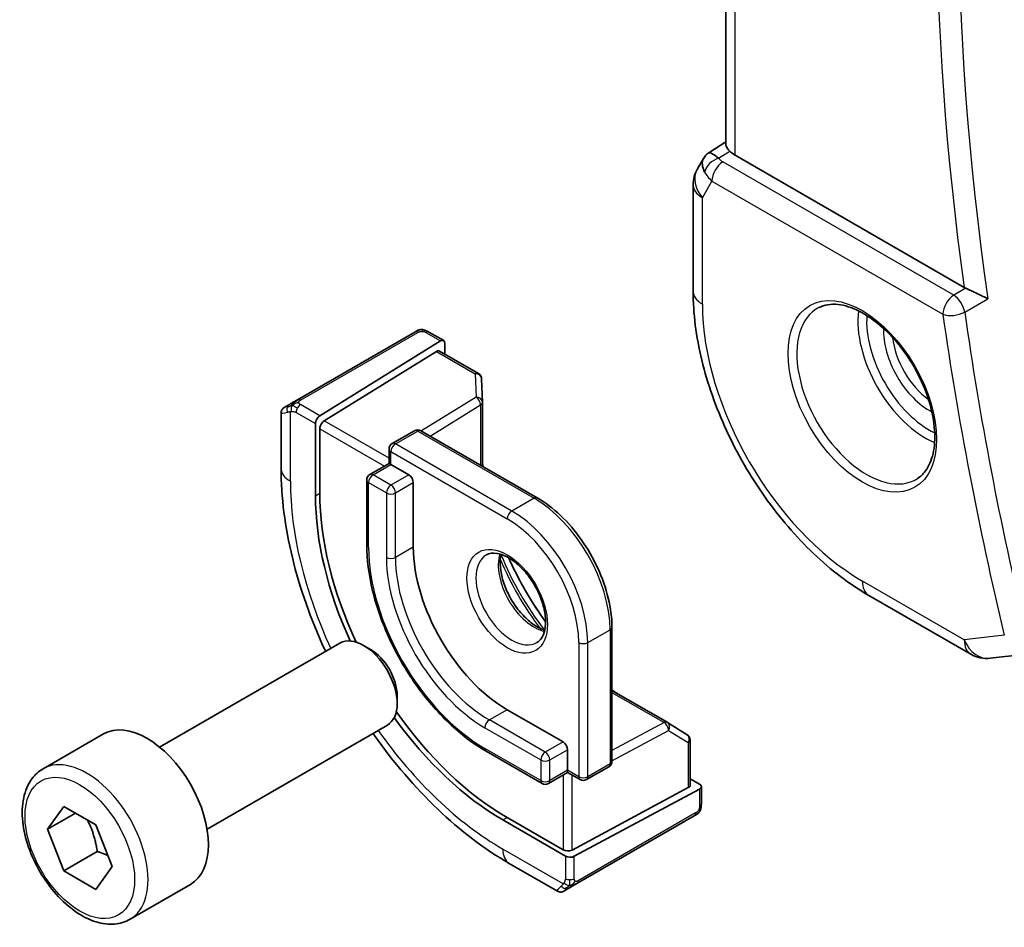
# Model space of a CAD drawing. Units: millimetres. Extents: x 29 to 3979, y 16 to 718.
# Drawn here: x 444 to 475, y 258 to 286 of the extents above; entities that cross this region are included whole.
import ezdxf

# ---------------------------------------------------------------- set-up
doc = ezdxf.new("R2010")
doc.units = ezdxf.units.MM
doc.header["$LTSCALE"] = 2
doc.layers.add('Visible (ISO)', color=7, linetype='Continuous', lineweight=35)
doc.layers.add('Visible Narrow (ISO)', color=7, linetype='Continuous', lineweight=25)

msp = doc.modelspace()

# ---------------------------------------------------------------- linework, layer by layer
at = {"layer": 'Visible (ISO)'}
for p, q in [((466.3376, 282.3361), (466.3376, 305.2808)), ((465.7952, 282.07), (466.3376, 282.4194)), ((465.6267, 281.8931), (465.4356, 281.5622)), ((473.8695, 277.8167), (466.6305, 281.9961)), ((465.3016, 281.0622), (465.3016, 277.6953)), ((456.5005, 276.4002), (452.7871, 274.2562)), ((456.945, 276.4013), (457.4139, 276.1305)), ((453.4959, 273.7526), (457.3174, 276.1186)), ((457.4539, 276.0398), (457.4539, 275.6992)), ((453.6324, 273.5921), (457.1809, 275.7892)), ((457.2774, 275.8011), (458.5135, 275.0875)), ((458.6134, 274.9203), (458.6357, 274.1831)), ((452.371, 274.016), (452.5352, 274.1108)), ((458.6358, 274.1771), (458.6358, 272.1591)), ((452.271, 272.0861), (452.271, 273.8404)), ((453.3594, 273.5048), (453.3594, 271.2186)), ((453.4959, 271.3031), (453.4959, 273.3443)), ((455.7873, 272.8717), (456.4944, 273.28)), ((456.6944, 273.28), (460.3714, 271.1571)), ((455.6873, 272.6985), (455.6873, 272.2424)), ((455.6873, 272.2424), (455.0802, 271.8919)), ((455.7459, 272.2086), (455.6873, 272.2424)), ((455.7459, 272.2086), (456.3116, 271.882)), ((454.9802, 271.7187), (454.9802, 269.6775)), ((456.453, 271.6371), (456.453, 269.5958)), ((470.8615, 268.0653), (474.0848, 266.2043)), ((462.7341, 267.0647), (462.7341, 262.8189)), ((448.4294, 263.2662), (454.1312, 266.5581)), ((455.098, 266.3585), (454.8812, 266.4838)), ((474.6995, 266.077), (475.7506, 266.1983)), ((462.7341, 265.0606), (464.4817, 264.0516)), ((455.9418, 264.8971), (455.9418, 264.6467)), ((459.4229, 264.4519), (461.1906, 263.4313)), ((449.9294, 260.6681), (455.6312, 263.96)), ((464.4869, 264.0485), (465.1142, 263.6606)), ((444.7428, 262.5811), (446.652, 263.6833)), ((465.209, 263.4905), (465.209, 262.0632)), ((458.7572, 263.1356), (460.5249, 262.115)), ((461.332, 263.1863), (461.332, 262.5331)), ((461.332, 262.4655), (461.332, 262.5331)), ((461.927, 262.2374), (462.6341, 262.6457)), ((461.332, 262.4655), (460.7249, 262.115)), ((461.332, 262.4655), (461.727, 262.2374)), ((465.209, 262.267), (465.504, 262.0967)), ((465.1504, 261.9856), (461.4735, 260.011)), ((461.5442, 259.8126), (465.504, 261.9391)), ((465.5626, 262.0167), (465.5626, 261.4753)), ((444.885, 260.6663), (445.3954, 261.3923)), ((445.3954, 261.3923), (446.416, 260.803)), ((445.7689, 261.1766), (444.885, 260.6663)), ((459.2814, 260.9614), (461.2613, 259.8183)), ((461.1906, 260.0167), (459.4229, 261.0373)), ((461.626, 258.9469), (465.3394, 261.0909)), ((445.3954, 259.351), (444.885, 260.6663)), ((446.416, 260.803), (446.9263, 259.4878)), ((446.456, 259.9634), (445.3954, 259.351)), ((446.9263, 259.4878), (446.416, 258.7618)), ((461.0099, 258.7067), (459.4885, 259.585)), ((446.416, 258.7618), (445.3954, 259.351)), ((447.4928, 257.8179), (449.402, 258.9202)), ((461.374, 258.8015), (461.2099, 258.7067))]:
    msp.add_line(p, q, dxfattribs=at)
for centre, radius, start, end in [((466.3016, 281.0622), 1, 150, 180), ((458.4135, 274.9143), 0.2, 1.7317, 60), ((458.4358, 274.1771), 0.2, 0, 1.7317), ((456.5944, 273.1068), 0.2, 60, 120), ((455.8873, 272.6985), 0.2, 120, 180), ((455.1802, 271.7187), 0.2, 120, 180), ((474.5848, 267.0704), 1, 240, 276.58678), ((464.3817, 263.8784), 0.2, 58.2683, 60), ((465.009, 263.4905), 0.2, 0, 58.2683), ((462.5341, 262.8189), 0.2, 300, 0), ((461.827, 262.4106), 0.2, 240, 300), ((460.6249, 262.2882), 0.2, 240, 300)]:
    msp.add_arc(centre, radius, start, end, dxfattribs=at)
for centre, major_axis, ratio, start_param, end_param in [((467.3376, 282.4329), (-0.9998, -0.0313), 0.5971344, 0.4841221, 0.7666829), ((466.4345, 281.2923), (0.788, -0.6299), 0.479365, 3.2564861, 3.9350672), ((466.4345, 281.2923), (-0.6426, 0.7753), 0.1814953, 5.4484615, 6.2592127), ((474.2199, 278.0354), (0.5009, 0.008), 0.6005482, 3.9283436, 4.0682486), ((457.3174, 275.9553), (-0.0949, -0.1761), 0.5568606, 2.3399182, 3.9107145), ((457.1809, 275.6259), (-0.0949, -0.1761), 0.5568606, 3.1253163, 3.9107145), ((453.4959, 273.5893), (0.0949, 0.1761), 0.5568606, 0.7691218, 2.3399182), ((453.6324, 273.4288), (0.0949, 0.1761), 0.5568606, 0.7691218, 2.3399182), ((456.3116, 271.7187), (0.1, -0.1732), 0.5773503, 0.7853982, 2.3561945), ((459.4229, 267.8812), (-4.191, 7.259), 0.5773503, 0.7853982, 1.4186947), ((459.2814, 267.7995), (4.1875, -7.253), 0.5773503, 3.9269908, 4.5446506), ((459.4229, 267.8812), (2.1, -3.6373), 0.5773503, 3.9269908, 5.4977871), ((454.8812, 265.259), (-0.75, 1.299), 0.5773503, 3.1415927, 6.2831853), ((455.098, 265.3842), (-0.5966, 1.0334), 0.5773503, 3.9269908, 5.4977871), ((459.4229, 267.8812), (-4.191, 7.259), 0.5773503, 1.722898, 2.3561945), ((448.027, 261.3018), (-1.375, 2.3816), 0.5773503, 3.1415927, 6.2831853), ((459.2814, 267.7995), (4.1875, -7.253), 0.5773503, 4.8801274, 5.4977871), ((461.1906, 263.268), (0.1, -0.1732), 0.5773503, 0.7853982, 2.3561945), ((465.009, 262.0673), (0.2, -0.0058), 0.5568606, 5.5140635, 6.2994616), ((465.3626, 262.0207), (0.2, -0.0058), 0.5568606, 5.5140635, 7.0848598), ((461.332, 260.0926), (-0.2, 0.0058), 0.5568606, 0.8016745, 2.3724708), ((461.4028, 259.8942), (-0.2, 0.0058), 0.5568606, 0.8016745, 2.3724708), ((461.9099, 259.3418), (0.9035, 0.6319), 0.0949824, 3.1859178, 3.1914849)]:
    msp.add_ellipse(centre, major_axis=major_axis, ratio=ratio, start_param=start_param, end_param=end_param, dxfattribs=at)
for points, knots in [([(466.4614, 282.1273), (466.4463, 282.1434), (466.4326, 282.1587), (466.382, 282.2188), (466.3548, 282.261), (466.3396, 282.3111), (466.3377, 282.3239), (466.3377, 282.3361)], [-0.404547303, -0.404547303, -0.404547303, -0.404547303, -0.395455613, -0.395455613, -0.366406972, -0.366406972, -0.355702144, -0.355702144, -0.355702144, -0.355702144]), ([(465.6202, 281.8734), (465.6407, 281.9187), (465.6702, 281.9635), (465.7331, 282.0267), (465.7635, 282.0499), (465.7966, 282.0682)], [0, 0, 0, 0, 0.016808376, 0.016808376, 0.028522881, 0.028522881, 0.028522881, 0.028522881]), ([(474.6184, 277.4556), (474.6177, 277.456), (474.6169, 277.4564), (474.5719, 277.4792), (474.5221, 277.5047), (474.416, 277.5583), (474.3589, 277.587), (474.2248, 277.6523), (474.1591, 277.6828), (474.0733, 277.7225), (474.0414, 277.7371), (473.9798, 277.765), (473.9504, 277.7781), (473.9229, 277.79)], [-0.00035815, -0.00035815, -0.00035815, -0.00035815, 0, 0, 0.02150516, 0.02150516, 0.04259517, 0.04259517, 0.06882241, 0.06882241, 0.08445704, 0.08445704, 0.09977381, 0.09977381, 0.09977381, 0.09977381]), ([(465.3016, 277.6953), (465.3016, 276.9927), (465.3971, 276.2561), (465.7576, 274.767), (466.0228, 274.0147), (466.6972, 272.5535), (467.1064, 271.8448), (468.0346, 270.5302), (468.5535, 269.9243), (469.6629, 268.8676), (470.2531, 268.4166), (470.8615, 268.0653)], [3.1415927, 3.1415927, 3.1415927, 3.1415927, 3.4557519, 3.4557519, 3.7699112, 3.7699112, 4.0840704, 4.0840704, 4.3982297, 4.3982297, 4.712389, 4.712389, 4.712389, 4.712389]), ([(469.2773, 277.1746), (469.4494, 277.2621), (469.6542, 277.2976), (470.093, 277.2506), (470.3188, 277.1814), (470.7765, 276.9519), (471.0075, 276.7953), (471.4565, 276.4073), (471.6743, 276.1757), (472.0737, 275.66), (472.2549, 275.3756), (472.5606, 274.784), (472.6851, 274.4769), (472.8643, 273.8734), (472.9192, 273.5772), (472.9564, 273.0281), (472.9389, 272.7753), (472.8391, 272.3364), (472.7565, 272.1516), (472.5769, 271.9095), (472.4927, 271.83), (472.3984, 271.7686)], [3.9578687, 3.9578687, 3.9578687, 3.9578687, 4.3257083, 4.3257083, 4.6466724, 4.6466724, 4.95594, 4.95594, 5.266297, 5.266297, 5.5783404, 5.5783404, 5.8907459, 5.8907459, 6.2020387, 6.2020387, 6.5114219, 6.5114219, 6.823325, 6.823325, 7.0377056, 7.0377056, 7.0377056, 7.0377056]), ([(456.5616, 276.4354), (456.5616, 276.4354), (456.5616, 276.4354), (456.5615, 276.4354), (456.5613, 276.4353), (456.5606, 276.4348), (456.5592, 276.4341), (456.5578, 276.4333), (456.5559, 276.4321), (456.5534, 276.4307), (456.5508, 276.4292), (456.5476, 276.4274), (456.5441, 276.4253), (456.5409, 276.4235), (456.5373, 276.4214), (456.5333, 276.4191), (456.5285, 276.4163), (456.5228, 276.413), (456.517, 276.4097), (456.5116, 276.4066), (456.5062, 276.4034), (456.5005, 276.4002)], [0.55936299, 0.55936299, 0.55936299, 0.55936299, 0.57172447, 0.57172447, 0.57172447, 0.6426242, 0.6426242, 0.6426242, 0.71336021, 0.71336021, 0.71336021, 0.78457822, 0.78457822, 0.78457822, 0.85049403, 0.85049403, 0.85049403, 0.92879556, 0.92879556, 0.92879556, 1, 1, 1, 1]), ([(456.5604, 276.4348), (456.561, 276.4351), (456.5613, 276.4353), (456.5616, 276.4354), (456.5616, 276.4354), (456.5616, 276.4354), (456.5616, 276.4354), (456.5616, 276.4354)], [0, 0, 0, 0, 0.0015979865, 0.0015979865, 0.0021968223, 0.0021968223, 0.002224889, 0.002224889, 0.002224889, 0.002224889]), ([(456.5616, 276.4354), (456.5693, 276.4399), (456.5771, 276.4439), (456.6012, 276.4554), (456.6181, 276.462), (456.6473, 276.4711), (456.6596, 276.4743), (456.6792, 276.4777), (456.6865, 276.4786), (456.7011, 276.4796), (456.7085, 276.4797), (456.7154, 276.4795)], [0, 0, 0, 0, 0.002731498, 0.002731498, 0.008121655, 0.008121655, 0.01192218, 0.01192218, 0.014130527, 0.014130527, 0.016314421, 0.016314421, 0.016314421, 0.016314421]), ([(456.7406, 276.4779), (456.7631, 276.4754), (456.7847, 276.4702), (456.8315, 276.4556), (456.856, 276.4454), (456.9019, 276.4243), (456.9238, 276.4135), (456.945, 276.4013)], [0, 0, 0, 0, 0.007031929, 0.007031929, 0.016170237, 0.016170237, 0.024232964, 0.024232964, 0.024232964, 0.024232964]), ([(452.6518, 274.1781), (452.6419, 274.1724), (452.632, 274.1667), (452.6224, 274.1611), (452.6129, 274.1556), (452.6036, 274.1503), (452.5945, 274.145), (452.5861, 274.1402), (452.5781, 274.1356), (452.5709, 274.1314), (452.5636, 274.1272), (452.5571, 274.1234), (452.5512, 274.12), (452.5453, 274.1166), (452.54, 274.1136), (452.5352, 274.1108)], [0.5, 0.5, 0.5, 0.5, 0.60524772, 0.60524772, 0.60524772, 0.707891, 0.707891, 0.707891, 0.80414857, 0.80414857, 0.80414857, 0.90207429, 0.90207429, 0.90207429, 1, 1, 1, 1]), ([(452.7871, 274.2562), (452.7743, 274.2489), (452.7611, 274.2412), (452.7468, 274.233), (452.7327, 274.2248), (452.7176, 274.2161), (452.7018, 274.207), (452.6849, 274.1972), (452.6674, 274.1871), (452.6518, 274.1781)], [0, 0, 0, 0, 0.16464555, 0.16464555, 0.16464555, 0.3268563, 0.3268563, 0.3268563, 0.5, 0.5, 0.5, 0.5]), ([(452.2708, 273.8424), (452.2708, 273.8638), (452.2743, 273.8855), (452.2878, 273.9259), (452.2979, 273.9452), (452.323, 273.9788), (452.3382, 273.9937), (452.3577, 274.0076), (452.3603, 274.0094), (452.3642, 274.0119), (452.3655, 274.0127), (452.3675, 274.0139), (452.3682, 274.0143), (452.3692, 274.0149), (452.3696, 274.0151), (452.3701, 274.0154), (452.3702, 274.0155), (452.3705, 274.0157), (452.3706, 274.0158), (452.3707, 274.0158), (452.3708, 274.0159), (452.3708, 274.0159), (452.3709, 274.0159), (452.3709, 274.0159)], [0, 0, 0, 0, 0.006418514, 0.006418514, 0.012781596, 0.012781596, 0.019020561, 0.019020561, 0.019954416, 0.019954416, 0.020422483, 0.020422483, 0.020657001, 0.020657001, 0.020775319, 0.020775319, 0.02083723, 0.02083723, 0.020873269, 0.020873269, 0.020895153, 0.020895153, 0.020918647, 0.020918647, 0.020918647, 0.020918647]), ([(453.6786, 266.2968), (453.6677, 266.3202), (453.6568, 266.3436), (453.2068, 267.3188), (452.8617, 268.2979), (452.394, 270.2302), (452.271, 271.1832), (452.271, 272.0861)], [5.64712667, 5.64712667, 5.64712667, 5.64712667, 5.65486678, 5.65486678, 5.96902604, 5.96902604, 6.28318531, 6.28318531, 6.28318531, 6.28318531]), ([(462.7341, 267.0647), (462.7341, 267.3564), (462.6943, 267.6669), (462.5412, 268.2992), (462.428, 268.6208), (462.1391, 269.2467), (461.9636, 269.5508), (461.566, 270.1139), (461.3441, 270.3728), (460.873, 270.8214), (460.624, 271.0112), (460.3714, 271.1571)], [3.1415927, 3.1415927, 3.1415927, 3.1415927, 3.4557519, 3.4557519, 3.7699112, 3.7699112, 4.0840704, 4.0840704, 4.3982297, 4.3982297, 4.712389, 4.712389, 4.712389, 4.712389]), ([(454.9802, 269.6775), (454.9802, 269.2147), (455.0435, 268.7197), (455.2881, 267.7093), (455.4694, 267.1941), (455.9323, 266.1911), (456.2139, 265.7033), (456.8511, 264.8009), (457.2066, 264.3863), (457.9593, 263.6693), (458.3564, 263.367), (458.7572, 263.1356)], [0, 0, 0, 0, 0.3141593, 0.3141593, 0.6283185, 0.6283185, 0.9424778, 0.9424778, 1.2566371, 1.2566371, 1.5707963, 1.5707963, 1.5707963, 1.5707963]), ([(458.7643, 269.3485), (458.8509, 269.3985), (458.9591, 269.4189), (459.1933, 269.383), (459.3046, 269.3453), (459.5316, 269.2244), (459.6467, 269.1437), (459.8723, 268.9442), (459.9826, 268.8251), (460.1859, 268.56), (460.2786, 268.4136), (460.4355, 268.1096), (460.4996, 267.952), (460.5923, 267.6437), (460.6212, 267.4931), (460.6428, 267.2166), (460.6359, 267.0905), (460.5924, 266.8747), (460.5558, 266.7856), (460.4685, 266.6547), (460.4199, 266.6093), (460.3643, 266.5772)], [0.7853982, 0.7853982, 0.7853982, 0.7853982, 1.2186802, 1.2186802, 1.5318492, 1.5318492, 1.8307598, 1.8307598, 2.1327553, 2.1327553, 2.4378878, 2.4378878, 2.7436585, 2.7436585, 3.047346, 3.047346, 3.3471889, 3.3471889, 3.6488228, 3.6488228, 3.9269908, 3.9269908, 3.9269908, 3.9269908]), ([(459.2249, 269.3672), (459.2108, 269.3031), (459.2021, 269.2321), (459.1951, 269.0302), (459.2075, 268.8901), (459.2675, 268.595), (459.3154, 268.4399), (459.4434, 268.1313), (459.5238, 267.9778), (459.7086, 267.69), (459.8131, 267.5557), (460.0337, 267.3212), (460.1497, 267.2209), (460.3784, 267.064), (460.491, 267.0069), (460.6003, 266.9701), (460.6056, 266.9684), (460.6108, 266.9667)], [6.0623685, 6.0623685, 6.0623685, 6.0623685, 6.2442382, 6.2442382, 6.5431488, 6.5431488, 6.8451443, 6.8451443, 7.1502768, 7.1502768, 7.4560475, 7.4560475, 7.759735, 7.759735, 8.0595779, 8.0595779, 8.0747984, 8.0747984, 8.0747984, 8.0747984]), ([(460.6371, 267.2312), (460.6042, 267.2768), (460.5715, 267.3227), (460.1578, 267.9139), (459.8187, 268.5013), (459.5135, 269.1552), (459.4901, 269.2064), (459.4671, 269.2577)], [5.32255139, 5.32255139, 5.32255139, 5.32255139, 5.34794613, 5.34794613, 5.64762815, 5.64762815, 5.6730229, 5.6730229, 5.6730229, 5.6730229]), ([(459.4885, 259.585), (458.7065, 260.0365), (457.9428, 260.6195), (456.5032, 261.9907), (455.8278, 262.7791), (455.2083, 263.6564), (455.1934, 263.6775), (455.1786, 263.6987)], [4.71238898, 4.71238898, 4.71238898, 4.71238898, 5.02654825, 5.02654825, 5.34070751, 5.34070751, 5.34844761, 5.34844761, 5.34844761, 5.34844761]), ([(447.4928, 257.8179), (447.3444, 257.7322), (447.1764, 257.6819), (446.8138, 257.6518), (446.6183, 257.6775), (446.2053, 257.8043), (445.9874, 257.9149), (445.5609, 258.2096), (445.3528, 258.3962), (444.9715, 258.822), (444.7982, 259.0606), (444.5013, 259.5663), (444.3776, 259.8332), (444.191, 260.3723), (444.1283, 260.6443), (444.0735, 261.1706), (444.0817, 261.4249), (444.1774, 261.8851), (444.2634, 262.0931), (444.4872, 262.3941), (444.6063, 262.5022), (444.7428, 262.5811)], [2.3561945, 2.3561945, 2.3561945, 2.3561945, 2.6219889, 2.6219889, 2.9116134, 2.9116134, 3.2397083, 3.2397083, 3.5784192, 3.5784192, 3.9145523, 3.9145523, 4.2491117, 4.2491117, 4.5850272, 4.5850272, 4.9236794, 4.9236794, 5.2532791, 5.2532791, 5.4977871, 5.4977871, 5.4977871, 5.4977871]), ([(465.5626, 261.4753), (465.5626, 261.4392), (465.5595, 261.4036), (465.5501, 261.3336), (465.5427, 261.2962), (465.527, 261.2601)], [0, 0, 0, 0, 0.011931646, 0.011931646, 0.024155343, 0.024155343, 0.024155343, 0.024155343]), ([(465.3394, 261.0909), (465.3521, 261.0982), (465.3652, 261.1058), (465.3755, 261.1117), (465.3855, 261.1175), (465.3928, 261.1217), (465.3968, 261.124), (465.3995, 261.1256), (465.4008, 261.1263), (465.4008, 261.1263)], [0, 0, 0, 0, 0.16464555, 0.16464555, 0.16464555, 0.3268563, 0.3268563, 0.3268563, 0.4366463, 0.4366463, 0.4366463, 0.4366463]), ([(465.5157, 261.2371), (465.5121, 261.2307), (465.5081, 261.2241), (465.4994, 261.2112), (465.4946, 261.205), (465.4808, 261.1889), (465.4711, 261.1793), (465.4477, 261.1584), (465.4334, 261.1473), (465.4128, 261.1335), (465.4069, 261.1298), (465.4008, 261.1263)], [0, 0, 0, 0, 0.002283667, 0.002283667, 0.004655263, 0.004655263, 0.008696426, 0.008696426, 0.014097812, 0.014097812, 0.016259556, 0.016259556, 0.016259556, 0.016259556]), ([(461.374, 258.8015), (461.3775, 258.8035), (461.381, 258.8055), (461.3848, 258.8077), (461.3887, 258.8099), (461.3929, 258.8124), (461.3975, 258.8151), (461.4022, 258.8177), (461.4073, 258.8207), (461.4129, 258.8239), (461.4184, 258.8271), (461.4243, 258.8305), (461.4304, 258.834), (461.4366, 258.8376), (461.4429, 258.8413), (461.4495, 258.845), (461.456, 258.8488), (461.4626, 258.8526), (461.4694, 258.8566), (461.4762, 258.8605), (461.4832, 258.8645), (461.4903, 258.8686)], [0, 0, 0, 0, 0.071275, 0.071275, 0.071275, 0.14246065, 0.14246065, 0.14246065, 0.21364074, 0.21364074, 0.21364074, 0.28489899, 0.28489899, 0.28489899, 0.35632005, 0.35632005, 0.35632005, 0.42799051, 0.42799051, 0.42799051, 0.5, 0.5, 0.5, 0.5]), ([(461.4903, 258.8686), (461.4973, 258.8726), (461.5045, 258.8768), (461.5119, 258.881), (461.5191, 258.8852), (461.5264, 258.8894), (461.5335, 258.8936), (461.5406, 258.8977), (461.5477, 258.9017), (461.5544, 258.9056), (461.5612, 258.9095), (461.5677, 258.9133), (461.5738, 258.9168), (461.5795, 258.9201), (461.5848, 258.9231), (461.59, 258.9262), (461.5963, 258.9298), (461.6029, 258.9336), (461.6092, 258.9372), (461.6149, 258.9405), (461.6203, 258.9437), (461.626, 258.9469)], [0.5, 0.5, 0.5, 0.5, 0.57172447, 0.57172447, 0.57172447, 0.6426242, 0.6426242, 0.6426242, 0.71336021, 0.71336021, 0.71336021, 0.78457822, 0.78457822, 0.78457822, 0.85049403, 0.85049403, 0.85049403, 0.92879556, 0.92879556, 0.92879556, 1, 1, 1, 1]), ([(461.2099, 258.7067), (461.2098, 258.7067), (461.2098, 258.7066), (461.2096, 258.7065), (461.2095, 258.7065), (461.2092, 258.7063), (461.2091, 258.7062), (461.2085, 258.7059), (461.2081, 258.7057), (461.2065, 258.7048), (461.2053, 258.7042), (461.2005, 258.7016), (461.1968, 258.6998), (461.1818, 258.693), (461.17, 258.689), (461.1369, 258.6808), (461.1146, 258.679), (461.0718, 258.6827), (461.0506, 258.688), (461.0242, 258.6995), (461.0174, 258.7029), (461.0108, 258.7066)], [0, 0, 0, 0, 0.000025189, 0.000025189, 0.000065519, 0.000065519, 0.000122006, 0.000122006, 0.00025893, 0.00025893, 0.000669213, 0.000669213, 0.001900224, 0.001900224, 0.005607051, 0.005607051, 0.012138851, 0.012138851, 0.01850776, 0.01850776, 0.020781659, 0.020781659, 0.020781659, 0.020781659])]:
    msp.add_open_spline(points, degree=3, knots=knots, dxfattribs=at)
for points in [[(456.7155, 276.4795), (456.7155, 276.4795), (456.7155, 276.4795), (456.7154, 276.4795)], [(456.7155, 276.4795), (456.7236, 276.4794), (456.7322, 276.4789), (456.7406, 276.4779)], [(456.7406, 276.4779), (456.7406, 276.4779), (456.7406, 276.4779), (456.7406, 276.4779)], [(458.653, 272.1492), (458.6464, 272.2109), (458.6407, 272.2722), (458.6358, 272.3331)], [(462.8848, 264.9736), (462.8345, 265.0083), (462.7843, 265.0439), (462.7341, 265.0804)], [(465.516, 261.2377), (465.5159, 261.2375), (465.5158, 261.2373), (465.5157, 261.2371)], [(465.527, 261.2601), (465.5236, 261.2524), (465.5198, 261.2447), (465.516, 261.2377)], [(465.527, 261.2601), (465.527, 261.2601), (465.527, 261.2601), (465.527, 261.2601)]]:
    msp.add_open_spline(points, degree=3, dxfattribs=at)
for points, weights in [([(446.1442, 260.9599), (446.3729, 260.5359), (446.456, 259.9634)], [1.05886467072, 1.11516383842, 1]), ([(446.456, 259.9634), (446.641, 259.9044), (446.7891, 259.8412)], [1, 1.03917061523, 1.05850500864])]:
    msp.add_rational_spline(points, weights, degree=2, dxfattribs=at)
at = {"layer": 'Visible Narrow (ISO)'}
for p, q in [((466.6305, 281.9961), (466.6305, 305.1117)), ((466.1074, 281.8993), (466.4614, 282.1273)), ((473.5428, 277.5681), (466.2393, 281.7847)), ((465.5945, 280.654), (465.8981, 281.1797)), ((465.8981, 281.1797), (473.2015, 276.9631)), ((465.5945, 277.287), (465.5945, 280.654)), ((473.9229, 277.79), (473.5428, 277.5681)), ((473.8906, 277.0309), (474.6184, 277.4556)), ((452.8871, 274.2463), (456.6005, 276.3903)), ((456.845, 276.3914), (457.3174, 276.1186)), ((457.1809, 275.7892), (458.4135, 275.0776)), ((458.4135, 275.0776), (458.4358, 274.3404)), ((458.4358, 274.3404), (456.7092, 273.2714)), ((453.4959, 273.7526), (452.8852, 274.1052)), ((456.9872, 273.1109), (458.582, 274.0983)), ((458.582, 274.0983), (458.582, 272.1901)), ((452.5639, 271.6779), (452.5639, 273.8873)), ((452.7438, 273.8602), (453.3594, 273.5048)), ((455.6873, 272.4057), (453.6324, 273.5921)), ((453.4959, 273.3443), (455.5459, 272.1608)), ((455.8873, 272.8618), (456.5944, 273.2701)), ((456.5944, 273.2701), (460.2714, 271.1472)), ((459.5643, 270.7389), (455.8873, 272.8618)), ((455.7459, 272.2086), (455.7459, 272.6169)), ((455.7459, 272.6169), (459.4229, 270.494)), ((455.1802, 271.882), (455.7459, 272.2086)), ((455.7459, 271.5554), (455.1802, 271.882)), ((456.3116, 271.882), (455.7459, 271.5554)), ((455.0388, 269.5958), (455.0388, 271.6371)), ((455.0388, 271.6371), (455.6045, 271.3105)), ((455.8873, 271.3105), (456.453, 271.6371)), ((453.3594, 271.2186), (453.4959, 271.3031)), ((455.6045, 271.3105), (455.6045, 269.2692)), ((455.8873, 269.2692), (455.8873, 271.3105)), ((460.2714, 271.1472), (459.5643, 270.7389)), ((456.453, 269.5958), (455.8873, 269.2692)), ((473.8777, 266.6621), (470.6544, 268.5231)), ((461.9684, 266.5748), (462.6755, 266.983)), ((462.6755, 266.983), (462.6755, 262.7372)), ((461.6856, 266.5748), (461.6856, 262.329)), ((461.9684, 262.329), (461.9684, 266.5748)), ((475.1436, 266.8083), (473.8777, 266.6621)), ((462.7341, 264.9985), (464.3866, 264.0444)), ((459.4229, 264.4519), (458.8572, 264.1253)), ((460.6249, 263.1047), (458.8572, 264.1253)), ((458.7158, 263.8803), (460.4835, 262.8597)), ((464.3866, 264.0444), (462.7341, 263.157)), ((462.7341, 262.836), (464.5231, 263.7967)), ((464.5231, 263.7967), (465.1504, 263.4088)), ((460.4835, 262.2065), (458.7158, 263.2271)), ((461.1906, 263.4313), (460.6249, 263.1047)), ((460.7664, 262.8597), (461.332, 263.1863)), ((465.1504, 263.4088), (465.1504, 261.9856)), ((460.4835, 262.8597), (460.4835, 262.2065)), ((460.7664, 262.2065), (460.7664, 262.8597)), ((461.332, 262.5331), (460.7664, 262.2065)), ((461.6856, 262.329), (461.332, 262.5331)), ((462.6755, 262.7372), (461.9684, 262.329)), ((461.1906, 262.3838), (461.1906, 260.0167)), ((461.4735, 260.011), (461.4735, 262.3838)), ((465.504, 261.9391), (465.504, 261.3936)), ((459.2814, 260.9614), (459.4229, 261.0373)), ((465.3808, 261.1824), (461.6674, 259.0385)), ((461.1948, 258.9381), (459.2814, 260.0428)), ((461.2613, 259.8183), (461.2613, 259.1074)), ((461.5442, 259.1074), (461.5442, 259.8126))]:
    msp.add_line(p, q, dxfattribs=at)
for centre, major_axis, ratio, start_param, end_param in [((533.7563, 255.4743), (-42.4748, 73.5685), 0.5773503, 0.6091451, 0.9616512), ((533.415, 255.2773), (42.7247, -74.0013), 0.5773503, 3.7600248, 4.0975072), ((466.1197, 281.4984), (-0.4085, -0.2883), 0.7461589, 4.2543714, 5.6055661), ((466.599, 281.9996), (0.534, -0.0367), 0.5828456, 3.5845745, 4.0140685), ((466.3016, 281.0622), (-0.866, 0.5), 0.7745967, 0, 1.150262), ((466.2516, 281.3839), (-0.25, -0.433), 0.5773503, 3.9618974, 5.4977871), ((466.6114, 281.5987), (-0.9941, 0.2373), 0.6906109, 0.5180288, 0.9475228), ((466.3016, 281.0622), (-1, 0), 0.5773503, 0, 0.7853982), ((466.3016, 277.6953), (-1, 0), 0.5773503, 0, 0.7853982), ((473.5551, 277.1672), (-0.25, -0.433), 0.5773503, 3.9618974, 5.4977871), ((473.5551, 277.1672), (-0.2521, 0.4318), 0.5397471, 4.1014325, 5.4946137), ((470.6544, 274.3657), (-3.5779, 6.1971), 0.5773503, 0.7853982, 2.3561945), ((470.7897, 274.4438), (1.5613, -2.7043), 0.5773503, 3.1107148, 6.3140632), ((472.6405, 275.5124), (1.5042, -2.6053), 0.5773503, 3.7860976, 5.6386803), ((472.7757, 275.5905), (-1.4043, 2.4323), 0.5773503, 0.7011546, 2.440438), ((473.5551, 277.1672), (0.495, 0.0702), 0.4669429, 3.8529979, 5.3888877), ((532.7079, 254.869), (42.7421, -74.0315), 0.5773503, 4.103586, 4.2370384), ((533.0491, 255.066), (-42.4923, 73.5988), 0.5773503, 0.9619934, 1.0954458), ((456.6005, 276.227), (-0.1, 0.1732), 0.5773503, 5.8904862, 6.2831853), ((456.6005, 276.227), (-0.1, 0.1732), 0.5773503, 5.4977871, 5.8904862), ((456.845, 276.2281), (0.1, 0.1732), 0.5773503, 0, 0.7853982), ((472.7757, 275.5905), (1.0253, -1.7759), 0.5773503, 3.8735428, 5.5512352), ((472.911, 275.6685), (-0.9254, 1.6028), 0.5773503, 0.9106822, 2.2309104), ((458.4135, 274.9143), (0.1, 0.1732), 0.5773503, 0, 0.7853982), ((458.4135, 274.9143), (0.1999, 0.006), 0.8163722, 0, 1.5461199), ((458.4358, 274.1771), (0.1999, 0.006), 0.8163722, 0, 1.5461199), ((458.4358, 274.1771), (0.1053, -0.17), 0.5971478, 0.7673249, 2.3381212), ((452.6352, 273.9376), (-0.1, 0.1732), 0.8673371, 0, 0.7383527), ((452.8852, 273.9419), (-0.1, -0.1732), 0.5773503, 3.9269908, 4.712389), ((452.8871, 274.083), (-0.1, 0.1732), 0.5773503, 5.8904862, 6.2831853), ((452.8871, 274.083), (0.1, -0.1732), 0.5773503, 2.3561945, 2.7488936), ((458.4358, 274.1771), (0.2, 0), 0.5773503, 5.5326937, 6.2831853), ((453.271, 274.3047), (-0.999, -0.4665), 0.0949824, 6.2420092, 6.890993), ((452.6352, 273.9376), (-0.1, 0.1732), 0.8673371, 0.7383527, 1.4767054), ((452.8852, 273.9419), (-0.1, -0.1732), 0.5773503, 4.712389, 5.4977871), ((456.5944, 273.1068), (-0.1, 0.1732), 0.5773503, 5.4977871, 6.2831853), ((456.5944, 273.1068), (0.1, 0.1732), 0.5773503, 0, 0.7853982), ((455.8873, 272.6985), (0.1, 0.1732), 0.5773503, 0.7853982, 2.3561945), ((455.8873, 272.6985), (-0.1, 0.1732), 0.5773503, 5.4977871, 6.2831853), ((455.8873, 272.6985), (-0.2, 0), 0.5773503, 0, 0.7853982), ((463.343, 270.1444), (3.3443, -5.7924), 0.5773503, 4.024178, 4.0560805), ((453.271, 272.0861), (-1, 0), 0.5773503, 0, 0.7853982), ((455.1802, 271.7187), (0.1, 0.1732), 0.5773503, 0.7853982, 2.3561945), ((455.1802, 271.7187), (-0.1, 0.1732), 0.5773503, 5.4977871, 6.2831853), ((459.2814, 267.7995), (-4.75, 8.2272), 0.5773503, 0.7853982, 1.412238), ((455.1802, 271.7187), (-0.2, 0), 0.5773503, 0, 0.7853982), ((455.7459, 271.3921), (-0.1, -0.1732), 0.5773503, 3.9269908, 5.4977871), ((455.7459, 271.3921), (-0.1, 0.1732), 0.5773503, 3.9269908, 5.4977871), ((455.7459, 271.3921), (0.2, 0), 0.5773503, 3.9269908, 5.4977871), ((460.2714, 270.9839), (0.1, 0.1732), 0.5773503, 0, 0.7853982), ((460.2714, 268.3711), (1.7, -2.9445), 0.5773503, 0.7853982, 2.3561945), ((459.5643, 270.5756), (-0.1, -0.1732), 0.5773503, 3.9269908, 5.4977871), ((459.5643, 267.9628), (-1.7, 2.9445), 0.5773503, 3.9269908, 5.4977871), ((459.4229, 267.8812), (1.6, -2.7713), 0.5773503, 0.7853982, 2.3561945), ((455.1802, 269.6775), (-0.2, 0), 0.5773503, 0, 0.7853982), ((458.7158, 267.4729), (-2.6, 4.5033), 0.5773503, 0.7853982, 2.3561945), ((460.2714, 268.3711), (0.8, -1.3856), 0.5773503, 3.6302524, 5.7945255), ((462.7157, 269.7823), (-2.8849, 4.9969), 0.5773503, 1.3289391, 1.8126535), ((455.7459, 269.3509), (-0.2, 0), 0.5773503, 0.7853982, 2.3561945), ((458.7158, 267.4729), (2.2, -3.8105), 0.5773503, 3.9269908, 5.4977871), ((458.8572, 267.5546), (-2.1, 3.6373), 0.5773503, 0.7853982, 2.3561945), ((459.5643, 267.9628), (0.8, -1.3856), 0.5773503, 3.1415927, 6.2831853), ((462.6189, 269.7264), (2.8545, -4.9441), 0.5773503, 4.4889164, 4.9358615), ((463.343, 270.1444), (3.3443, -5.7924), 0.5773503, 4.5360906, 4.8886873), ((471.3615, 268.9313), (-0.5, -0.866), 0.5773503, 5.4977871, 6.2831853), ((462.5341, 267.0647), (0.2, 0), 0.5773503, 5.4977871, 6.2831853), ((461.827, 266.6564), (-0.2, 0), 0.5773503, 0.7853982, 2.3561945), ((474.5848, 267.0704), (0.1147, -0.9934), 0.792118, 5.0428116, 6.2831853), ((474.5848, 267.0704), (-0.5, -0.866), 0.5773503, 5.4977871, 6.2831853), ((463.343, 270.1444), (3.3443, -5.7924), 0.5773503, 5.3686975, 5.4005999), ((458.8572, 263.962), (-0.1, -0.1732), 0.5773503, 3.9269908, 5.4977871), ((464.3817, 263.8784), (0.1, 0.1732), 0.5773503, 0, 0.7504916), ((459.2814, 267.7995), (-4.75, 8.2272), 0.5773503, 1.7293546, 2.3561945), ((464.3817, 263.8784), (0.0946, -0.1762), 0.5971478, 0.8034714, 2.3742678), ((464.3817, 263.8784), (0.1052, 0.1701), 0.8163722, 4.7370654, 6.2831853), ((465.009, 263.4905), (0.1052, 0.1701), 0.8163722, 4.7370654, 6.2831853), ((465.009, 263.4905), (0.2, 0), 0.5773503, 5.4977871, 6.2831853), ((458.8572, 263.3088), (-0.1, -0.1732), 0.5773503, 5.4977871, 6.2831853), ((446.1178, 260.1995), (1.375, -2.3816), 0.5773503, 0, 3.1415927), ((460.6249, 262.9414), (-0.1, -0.1732), 0.5773503, 3.9269908, 5.4977871), ((460.6249, 262.9414), (0.2, 0), 0.5773503, 3.9269908, 5.4977871), ((460.6249, 262.9414), (-0.1, 0.1732), 0.5773503, 3.9269908, 5.4977871), ((462.5341, 262.8189), (0.2, 0), 0.5773503, 5.4977871, 6.2831853), ((462.5341, 262.8189), (0.1, -0.1732), 0.5773503, 0, 0.7853982), ((460.6249, 262.2882), (-0.1, -0.1732), 0.5773503, 5.4977871, 6.2831853), ((460.6249, 262.2882), (-0.2, 0), 0.5773503, 0.7853982, 2.3561945), ((460.6249, 262.2882), (0.1, -0.1732), 0.5773503, 0, 0.7853982), ((461.827, 262.4106), (-0.2, 0), 0.5773503, 0.7853982, 2.3561945), ((461.827, 262.4106), (-0.1, -0.1732), 0.5773503, 5.4977871, 6.2831853), ((461.827, 262.4106), (0.1, -0.1732), 0.5773503, 0, 0.7853982), ((465.3626, 261.4753), (0.2, 0), 0.5773503, 5.4977871, 6.2831853), ((465.2394, 261.2641), (0.1, -0.1732), 0.5773503, 0, 0.3926991), ((465.2394, 261.2641), (0.1, -0.1732), 0.5773503, 0.3926991, 0.7853982), ((459.9885, 260.4511), (-0.5, -0.866), 0.5773503, 5.4977871, 6.2831853), ((461.4028, 259.1891), (0.2, 0), 0.5773503, 3.9269908, 4.712389), ((461.4028, 259.1891), (0.2, 0), 0.5773503, 4.712389, 5.4977871), ((461.9099, 259.3418), (0.9035, 0.6319), 0.0949824, 2.533785, 3.1859178), ((461.274, 258.9747), (-0.1, 0.1732), 0.8673371, 1.6648873, 2.40324), ((461.274, 258.9747), (0.1, -0.1732), 0.8673371, 5.5448326, 6.2831853), ((461.526, 259.1201), (0.1, -0.1732), 0.5773503, 0, 0.3926991), ((461.526, 259.1201), (0.1, -0.1732), 0.5773503, 0.3926991, 0.7853982)]:
    msp.add_ellipse(centre, major_axis=major_axis, ratio=ratio, start_param=start_param, end_param=end_param, dxfattribs=at)
for centre, major_axis in [((470.6544, 274.3657), (-1.6612, 2.8773)), ((459.4229, 267.8812), (0.9, -1.5588)), ((445.9057, 260.077), (1.225, -2.1218))]:
    msp.add_ellipse(centre, major_axis=major_axis, ratio=0.5773503, dxfattribs=at)
for points, knots in [([(456.7154, 276.4795), (456.71, 276.4797), (456.6975, 276.4789), (456.6751, 276.474), (456.6466, 276.4635), (456.613, 276.4473), (456.5784, 276.4278), (456.5575, 276.4155), (456.5464, 276.4091)], [0.16540744, 0.16540744, 0.16540744, 0.16540744, 0.28571429, 0.42857143, 0.57142857, 0.71428571, 0.85714286, 1, 1, 1, 1]), ([(456.6005, 276.3903), (456.6046, 276.3926), (456.6087, 276.395), (456.6132, 276.3974), (456.6176, 276.3997), (456.6223, 276.4021), (456.6273, 276.4043), (456.6324, 276.4066), (456.6378, 276.4088), (456.6435, 276.4108), (456.6493, 276.4129), (456.6554, 276.4147), (456.6616, 276.4164), (456.668, 276.418), (456.6745, 276.4195), (456.6812, 276.4206), (456.6879, 276.4218), (456.6947, 276.4227), (456.7016, 276.4232), (456.7087, 276.4238), (456.7157, 276.4241), (456.7227, 276.4242)], [0, 0, 0, 0, 0.07187067, 0.07187067, 0.07187067, 0.14250295, 0.14250295, 0.14250295, 0.21256871, 0.21256871, 0.21256871, 0.28268769, 0.28268769, 0.28268769, 0.35348445, 0.35348445, 0.35348445, 0.42564648, 0.42564648, 0.42564648, 0.5, 0.5, 0.5, 0.5]), ([(456.7406, 276.4779), (456.7415, 276.4778), (456.7427, 276.4759), (456.7377, 276.4613), (456.7271, 276.4376), (456.7227, 276.4242)], [0.16918526, 0.16918526, 0.16918526, 0.16918526, 0.33333333, 0.66666667, 1, 1, 1, 1]), ([(456.7227, 276.4242), (456.7309, 276.4242), (456.7393, 276.4238), (456.7475, 276.4231), (456.7557, 276.4224), (456.7638, 276.4213), (456.7715, 276.4199), (456.7792, 276.4185), (456.7866, 276.4167), (456.7935, 276.4146), (456.8004, 276.4126), (456.8068, 276.4103), (456.8129, 276.4078), (456.8142, 276.4072), (456.8155, 276.4067), (456.8169, 276.4061), (456.8214, 276.4041), (456.8258, 276.4019), (456.83, 276.3998), (456.8353, 276.397), (456.8402, 276.3941), (456.845, 276.3914)], [0.5, 0.5, 0.5, 0.5, 0.58502424, 0.58502424, 0.58502424, 0.66947181, 0.66947181, 0.66947181, 0.75324782, 0.75324782, 0.75324782, 0.83626522, 0.83626522, 0.83626522, 0.85443497, 0.85443497, 0.85443497, 0.91835525, 0.91835525, 0.91835525, 1, 1, 1, 1]), ([(452.8852, 274.1052), (452.8796, 274.1084), (452.8737, 274.1118), (452.8681, 274.1156), (452.8625, 274.1193), (452.857, 274.1234), (452.852, 274.128), (452.8471, 274.1325), (452.8426, 274.1374), (452.839, 274.1425), (452.8354, 274.1477), (452.8326, 274.1531), (452.8308, 274.1585), (452.829, 274.1642), (452.8282, 274.1699), (452.8284, 274.1755)], [0, 0, 0, 0, 0.10026775, 0.10026775, 0.10026775, 0.19847065, 0.19847065, 0.19847065, 0.29651622, 0.29651622, 0.29651622, 0.39628078, 0.39628078, 0.39628078, 0.5, 0.5, 0.5, 0.5]), ([(452.8284, 274.1755), (452.8286, 274.185), (452.8315, 274.1947), (452.8368, 274.2037), (452.842, 274.2125), (452.8494, 274.2206), (452.8584, 274.2277), (452.8595, 274.2286), (452.8606, 274.2294), (452.8617, 274.2302), (452.8697, 274.2362), (452.8787, 274.2415), (452.8871, 274.2463)], [0.5, 0.5, 0.5, 0.5, 0.6699894, 0.6699894, 0.6699894, 0.83656608, 0.83656608, 0.83656608, 0.85622576, 0.85622576, 0.85622576, 1, 1, 1, 1]), ([(452.4762, 273.8675), (452.4788, 273.8683), (452.487, 273.8706), (452.4979, 273.8734), (452.5047, 273.8751), (452.5126, 273.8772), (452.5207, 273.879), (452.5291, 273.8808), (452.5377, 273.8825), (452.545, 273.8839), (452.5541, 273.8857), (452.5613, 273.8869), (452.5639, 273.8873)], [0, 0, 0, 0, 0.32158276, 0.32158276, 0.32158276, 0.52551233, 0.52551233, 0.52551233, 0.73736223, 0.73736223, 0.73736223, 0.99938737, 0.99938737, 0.99938737, 0.99938737]), ([(452.5639, 273.8873), (452.5656, 273.8875), (452.5679, 273.8878), (452.5707, 273.8881), (452.5773, 273.8888), (452.5868, 273.8891), (452.5979, 273.8894)], [0.00000016, 0.00000016, 0.00000016, 0.00000016, 0.07789573, 0.07789573, 0.07789573, 0.25827312, 0.25827312, 0.25827312, 0.25827312]), ([(452.5979, 273.8894), (452.6063, 273.8897), (452.6156, 273.8898), (452.6255, 273.8896), (452.6346, 273.8895), (452.6441, 273.889), (452.6538, 273.8878), (452.6636, 273.8866), (452.6736, 273.8845), (452.6831, 273.8821), (452.6939, 273.8794), (452.7041, 273.8763), (452.7132, 273.8733), (452.7271, 273.8686), (452.7382, 273.8634), (452.7438, 273.8602)], [0.25827312, 0.25827312, 0.25827312, 0.25827312, 0.39314391, 0.39314391, 0.39314391, 0.51690147, 0.51690147, 0.51690147, 0.64201572, 0.64201572, 0.64201572, 0.78266988, 0.78266988, 0.78266988, 1, 1, 1, 1]), ([(465.4715, 261.2717), (465.4631, 261.2575), (465.4533, 261.2438), (465.4428, 261.2318), (465.4327, 261.2201), (465.4219, 261.2102), (465.4112, 261.2021), (465.41, 261.2011), (465.4087, 261.2002), (465.4075, 261.1992), (465.3982, 261.1926), (465.3892, 261.1873), (465.3808, 261.1824)], [0.5, 0.5, 0.5, 0.5, 0.6699894, 0.6699894, 0.6699894, 0.83656608, 0.83656608, 0.83656608, 0.85622576, 0.85622576, 0.85622576, 1, 1, 1, 1]), ([(465.504, 261.3936), (465.504, 261.3871), (465.504, 261.3803), (465.5035, 261.373), (465.5031, 261.3658), (465.5023, 261.3581), (465.5008, 261.3498), (465.4994, 261.3416), (465.4974, 261.333), (465.4948, 261.3243), (465.4921, 261.3154), (465.4888, 261.3065), (465.4849, 261.2979), (465.481, 261.2888), (465.4764, 261.2801), (465.4715, 261.2717)], [0, 0, 0, 0, 0.10026775, 0.10026775, 0.10026775, 0.19847065, 0.19847065, 0.19847065, 0.29651622, 0.29651622, 0.29651622, 0.39628078, 0.39628078, 0.39628078, 0.5, 0.5, 0.5, 0.5]), ([(465.527, 261.2601), (465.5273, 261.2609), (465.5262, 261.263), (465.5112, 261.2661), (465.4853, 261.2688), (465.4715, 261.2717)], [0.16884899, 0.16884899, 0.16884899, 0.16884899, 0.33333333, 0.66666667, 1, 1, 1, 1]), ([(465.5157, 261.2371), (465.5121, 261.2306), (465.4978, 261.2106), (465.4514, 261.1717), (465.3959, 261.1411), (465.37, 261.1261)], [0.16988262, 0.16988262, 0.16988262, 0.16988262, 0.33333333, 0.66666667, 1, 1, 1, 1]), ([(461.2613, 259.1074), (461.2613, 259.1018), (461.2606, 259.0917), (461.2583, 259.0796), (461.2569, 259.0718), (461.255, 259.063), (461.2527, 259.0539), (461.2506, 259.0459), (461.2483, 259.0376), (461.2455, 259.0294), (461.2428, 259.0217), (461.2397, 259.0141), (461.2363, 259.0069), (461.2328, 258.9996), (461.2291, 258.9927), (461.2254, 258.9862), (461.2214, 258.9791), (461.2174, 258.9725), (461.2137, 258.9665)], [0, 0, 0, 0, 0.19035453, 0.19035453, 0.19035453, 0.31386322, 0.31386322, 0.31386322, 0.42140608, 0.42140608, 0.42140608, 0.52396797, 0.52396797, 0.52396797, 0.62813475, 0.62813475, 0.62813475, 0.74172688, 0.74172688, 0.74172688, 0.74172688]), ([(461.5769, 259.0229), (461.5728, 259.0252), (461.5689, 259.0282), (461.5654, 259.0316), (461.562, 259.0351), (461.5589, 259.039), (461.5562, 259.0434), (461.5536, 259.0478), (461.5515, 259.0525), (461.5498, 259.0576), (461.5481, 259.0626), (461.5469, 259.0679), (461.546, 259.0735), (461.5458, 259.0747), (461.5456, 259.0759), (461.5455, 259.0772), (461.545, 259.0815), (461.5446, 259.086), (461.5444, 259.0905), (461.5442, 259.0962), (461.5442, 259.1019), (461.5442, 259.1074)], [0.5, 0.5, 0.5, 0.5, 0.58502424, 0.58502424, 0.58502424, 0.66947181, 0.66947181, 0.66947181, 0.75324782, 0.75324782, 0.75324782, 0.83626522, 0.83626522, 0.83626522, 0.85443497, 0.85443497, 0.85443497, 0.91835525, 0.91835525, 0.91835525, 1, 1, 1, 1]), ([(461.1948, 258.9381), (461.1943, 258.9374), (461.1933, 258.9361), (461.192, 258.9346), (461.1893, 258.9312), (461.185, 258.9263), (461.18, 258.9207), (461.1764, 258.9166), (461.1724, 258.912), (461.1683, 258.9074), (461.1645, 258.9031), (461.1605, 258.8989), (461.1567, 258.895), (461.1525, 258.8907), (461.1486, 258.8867), (461.1452, 258.8832), (461.1396, 258.8776), (461.1354, 258.8735), (461.1339, 258.8721)], [0.00000014, 0.00000014, 0.00000014, 0.00000014, 0.09424462, 0.09424462, 0.09424462, 0.29608497, 0.29608497, 0.29608497, 0.44613462, 0.44613462, 0.44613462, 0.58843853, 0.58843853, 0.58843853, 0.74422937, 0.74422937, 0.74422937, 1, 1, 1, 1]), ([(461.2137, 258.9665), (461.2099, 258.9602), (461.2064, 258.9546), (461.2033, 258.9499), (461.1997, 258.9445), (461.1967, 258.9405), (461.1948, 258.9381)], [0.74172688, 0.74172688, 0.74172688, 0.74172688, 0.86054632, 0.86054632, 0.86054632, 1, 1, 1, 1]), ([(461.6674, 259.0385), (461.6633, 259.0361), (461.6592, 259.0337), (461.6549, 259.0315), (461.6507, 259.0292), (461.6463, 259.027), (461.6418, 259.0251), (461.6373, 259.0232), (461.6327, 259.0215), (461.6281, 259.0201), (461.6234, 259.0187), (461.6188, 259.0176), (461.6142, 259.0169), (461.6096, 259.0163), (461.6051, 259.016), (461.6008, 259.0162), (461.5964, 259.0164), (461.5922, 259.0171), (461.5883, 259.0182), (461.5842, 259.0193), (461.5804, 259.0209), (461.5769, 259.0229)], [0, 0, 0, 0, 0.07187067, 0.07187067, 0.07187067, 0.14250295, 0.14250295, 0.14250295, 0.21256871, 0.21256871, 0.21256871, 0.28268769, 0.28268769, 0.28268769, 0.35348445, 0.35348445, 0.35348445, 0.42564648, 0.42564648, 0.42564648, 0.5, 0.5, 0.5, 0.5])]:
    msp.add_open_spline(points, degree=3, knots=knots, dxfattribs=at)
for points in [[(452.6323, 274.107), (452.6224, 274.1015), (452.6028, 274.0903), (452.5717, 274.0708), (452.5358, 274.048), (452.4935, 274.0238), (452.4713, 274.0129), (452.4601, 274.0073)], [(452.6323, 274.107), (452.6206, 274.089), (452.6026, 274.0523), (452.5856, 273.9724), (452.5908, 273.9138), (452.5979, 273.8894)], [(452.6323, 274.107), (452.6275, 274.1159), (452.6222, 274.1326), (452.6312, 274.1597), (452.6448, 274.1741), (452.6518, 274.1781)], [(452.6323, 274.107), (452.644, 274.125), (452.6712, 274.1586), (452.7486, 274.2178), (452.8071, 274.2502), (452.833, 274.2651)], [(452.6323, 274.107), (452.6488, 274.1162), (452.6814, 274.1333), (452.7529, 274.1605), (452.8051, 274.1729), (452.8284, 274.1755)], [(452.6323, 274.107), (452.6352, 274.1017), (452.6427, 274.0909), (452.6608, 274.0731), (452.6898, 274.0516), (452.7352, 274.025), (452.768, 274.0095), (452.7852, 273.9996)], [(461.4193, 258.8874), (461.3979, 258.8863), (461.3573, 258.8892), (461.2793, 258.9143), (461.2312, 258.9481), (461.2137, 258.9665)], [(461.4193, 258.8874), (461.4124, 258.8832), (461.3985, 258.8752), (461.3765, 258.8628), (461.3524, 258.8504), (461.3253, 258.8361), (461.2957, 258.8194), (461.2683, 258.8026), (461.2543, 258.7931), (461.2469, 258.7882)], [(461.4193, 258.8874), (461.4167, 258.8917), (461.4119, 258.9014), (461.4061, 258.9204), (461.4019, 258.9459), (461.3996, 258.9814), (461.4005, 259.0267), (461.4028, 259.0571), (461.4028, 259.0736)], [(461.4193, 258.8874), (461.4355, 258.8971), (461.4667, 258.9167), (461.5262, 258.9651), (461.5631, 259.004), (461.5769, 259.0229)], [(461.4193, 258.8874), (461.4285, 258.8878), (461.447, 258.8898), (461.4766, 258.8961), (461.5093, 258.9065), (461.5462, 258.9219), (461.5866, 258.942), (461.6248, 258.9635), (461.6455, 258.9758), (461.6566, 258.9822)], [(461.4193, 258.8874), (461.4245, 258.8788), (461.4362, 258.8657), (461.4641, 258.86), (461.4833, 258.8646), (461.4903, 258.8686)]]:
    msp.add_open_spline(points, degree=3, dxfattribs=at)

doc.saveas('drawing.dxf')
